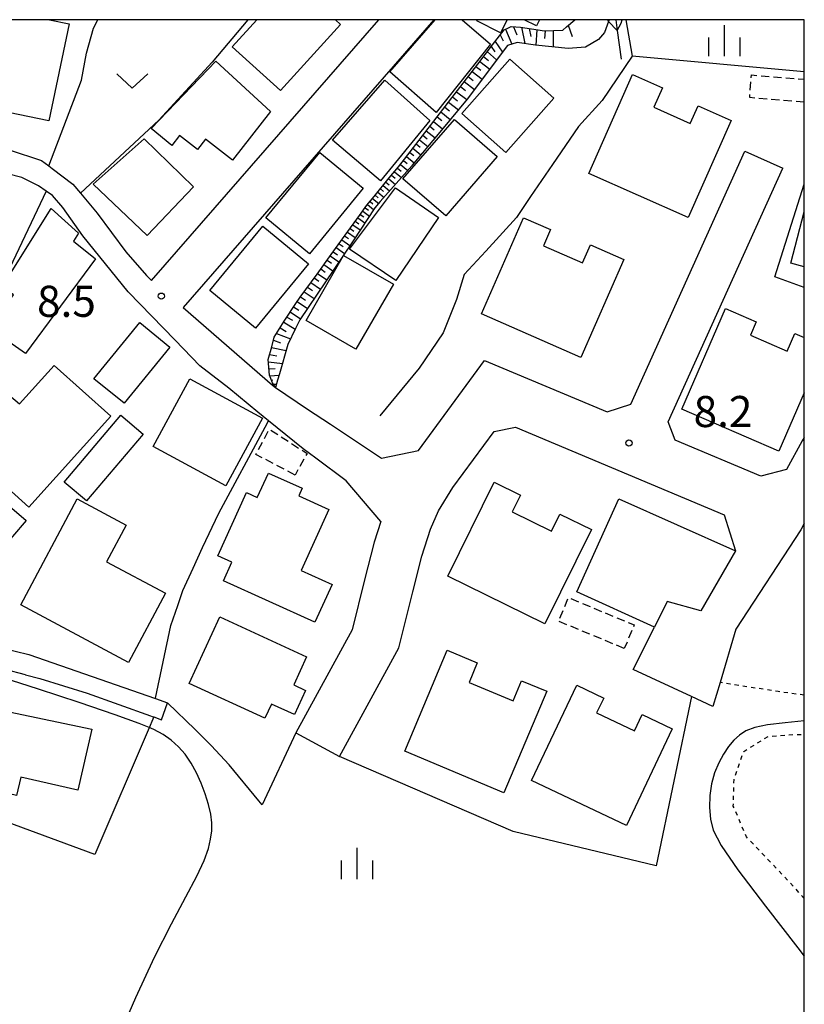
# Model space of a CAD drawing. Extents: x -12000 to -10000, y 91500 to 93000.
# Drawn here: x -10095 to -10000, y 92881 to 93000 of the extents above; entities that cross this region are included whole.
import ezdxf
from ezdxf.enums import TextEntityAlignment as Align

# ---------------------------------------------------------------- set-up
doc = ezdxf.new("R2010")
doc.units = 0
doc.linetypes.add('300300', pattern=[1.5, 1, -0.5])
doc.linetypes.add('630100', pattern=[1, 0.5, -0.5])
for name, color, linetype in [('2101000', 7, 'Continuous'), ('2101001', 7, 'Continuous'), ('3001000', 4, 'Continuous'), ('3003000', 7, '300300'), ('5102000', 4, '510200'), ('6101110', 6, 'Continuous'), ('6101120', 6, 'Continuous'), ('6101990', 6, 'Continuous'), ('6110000', 1, '611000'), ('6130000', 3, '613000'), ('6301000', 3, '630100'), ('6313000', 3, 'Continuous'), ('6334000', 3, 'Continuous'), ('7101000', 2, 'Continuous'), ('7102000', 6, 'Continuous'), ('7312000', 1, 'Continuous'), ('999', 7, 'Continuous')]:
    doc.layers.add(name, color=color, linetype=linetype)
doc.styles.add('PlotAnnotation', font='MS Gothic.ttf')
doc.linetypes.add('510200', pattern='A,0,-0.375,[8,dmdr.shx,S=0.375,R=0,X=0,Y=0],-0.75,[8,dmdr.shx,S=0.375,R=180,X=0,Y=0],-0.375', length=1.5)
doc.linetypes.add('611000', pattern='A,1,[3,dmdr.shx,S=0.2,R=0,X=0,Y=0],1', length=2)
doc.linetypes.add('613000', pattern='A,1,-0.75,[1,dmdr.shx,S=0.15,R=0,X=0,Y=0],-0.75,1', length=3.5)

# ---------------------------------------------------------------- blocks, each defined once
blk = doc.blocks.new('633400')
at = {"layer": '6334000'}
for points in [[(0, -0.75), (0, 0.75)], [(-0.75, -0.75), (-0.75, 0.15)], [(0.75, -0.75), (0.75, 0.15)]]:
    blk.add_lwpolyline(points, dxfattribs=at)
blk = doc.blocks.new('731200')
at = {"layer": '7312000'}
blk.add_circle((0, 0), 0.15, dxfattribs=at)
blk = doc.blocks.new('631300')
at = {"layer": '6313000'}
blk.add_lwpolyline([(0.75, 0.35), (0, -0.35), (-0.75, 0.35)], dxfattribs=at)

msp = doc.modelspace()

# ---------------------------------------------------------------- linework, layer by layer
at = {"layer": '2101000', "flags": 128}
for points in [[(-10131.98, 93000), (-10131.61, 92999.84), (-10126.28, 92997.5), (-10118.25, 92993.02), (-10109.39, 92989.18), (-10107.85, 92988.51), (-10107.05, 92988.16), (-10106.67, 92988), (-10106.33, 92987.88), (-10106.21, 92987.84), (-10105.96, 92987.75), (-10104.25, 92987.17), (-10095.95, 92984.3), (-10092.04, 92983.02), (-10091.17, 92982.36), (-10090.76, 92982.05), (-10088.27, 92980.16), (-10087.35, 92979.06), (-10085.33, 92976.67), (-10081.86, 92972), (-10079.39, 92969.11), (-10078.76, 92968.51), (-10051.35, 93000)], [(-10044.72, 93000), (-10074.96, 92965.26), (-10064.17, 92955.88), (-10063.8, 92955.63), (-10059.94, 92953.01), (-10057.17, 92951.18), (-10051.01, 92947.1), (-10046.56, 92948.02), (-10038.59, 92958.88), (-10023.81, 92952.69), (-10020.94, 92953.61), (-10007.17, 92984.15)], [(-10051.11, 92939.46), (-10055.3, 92944.34), (-10058.93, 92947.07), (-10060.46, 92948.22), (-10064.67, 92951.59), (-10065.96, 92952.62), (-10069.45, 92955.55), (-10072.94, 92958.24), (-10075.92, 92961.34), (-10081.61, 92967.16), (-10087.08, 92973.93), (-10089.46, 92977.32), (-10090.72, 92978.77), (-10091.5, 92979.31), (-10092.43, 92979.97), (-10094.42, 92980.95), (-10097.76, 92981.79), (-10099.11, 92981.54), (-10100.73, 92980.72), (-10104.44, 92977.28), (-10107.47, 92973.28), (-10109.46, 92968.34), (-10110.98, 92963.55), (-10111.22, 92962.78)], [(-10015.6, 92949.24), (-10016.42, 92951.47), (-10002.61, 92982.1)], [(-10056.08, 92911.08), (-10048.93, 92924.19), (-10047.26, 92930.94), (-10046.15, 92935.27), (-10045.11, 92938.51), (-10044.13, 92940.74), (-10042.41, 92943.55), (-10037.44, 92950.3), (-10034.87, 92950.82), (-10009.69, 92940.26), (-10008.31, 92935.89), (-10012.47, 92928.67)], [(-10000, 92939.22), (-10000.42, 92938.45), (-10008.25, 92926.44), (-10010.17, 92920), (-10011.03, 92917.11), (-10013.61, 92918.31), (-10020.65, 92921.58), (-10018.09, 92926.7)], [(-10129.49, 92912.66), (-10127.89, 92916.11), (-10124.11, 92921.81), (-10123.38, 92922.59), (-10122.56, 92923.47), (-10121.79, 92923.15), (-10119.62, 92922.25), (-10116.39, 92921.95), (-10112.79, 92922.07), (-10110.09, 92922.57), (-10107.12, 92923.53), (-10105.11, 92924.52), (-10103.36, 92924.8), (-10102.92, 92924.9), (-10101.06, 92924.94), (-10098.58, 92924.59), (-10093.6, 92923.38), (-10078.29, 92918.08), (-10076.84, 92917.58)], [(-10094, 92920.93), (-10098.93, 92922.21), (-10102.6, 92922.88), (-10104.18, 92922.79), (-10106.14, 92921.97), (-10107.02, 92921.47), (-10108.09, 92920.86), (-10110.45, 92920.37), (-10112.87, 92920.27), (-10116.53, 92920.2), (-10120.93, 92920.52), (-10122.22, 92920.27), (-10123.39, 92919.46), (-10126.88, 92914.03)], [(-10078.49, 92915.86), (-10077.56, 92915.5)]]:
    msp.add_lwpolyline(points, dxfattribs=at)
at = {"layer": '2101001', "flags": 128}
for points in [[(-10007.17, 92984.15), (-10002.61, 92982.1)], [(-10000, 92949.59), (-10000.26, 92949.16), (-10002.15, 92945.72), (-10005.24, 92944.9), (-10015.6, 92949.24)], [(-10051.11, 92939.46), (-10051.92, 92936.93), (-10053.08, 92932.41), (-10054.56, 92926.38), (-10061.35, 92913.95), (-10056.08, 92911.08)], [(-10012.47, 92928.67), (-10016.55, 92929.78), (-10018.09, 92926.7)], [(-10094, 92920.93), (-10092.25, 92920.48), (-10086.53, 92918.72), (-10078.89, 92916), (-10078.7, 92915.93), (-10078.49, 92915.86)], [(-10077.56, 92915.5), (-10076.84, 92917.58)]]:
    msp.add_lwpolyline(points, dxfattribs=at)
at = {"layer": '3001000', "flags": 128}
for points in [[(-10091.08, 93000), (-10088.7, 92999.5), (-10091.17, 92987.78), (-10099.56, 92989.54), (-10097.36, 93000)], [(-10056.59, 93000), (-10055.96, 92999.43), (-10063.23, 92991.44), (-10069.04, 92996.72), (-10066.06, 93000)], [(-10041.27, 93000), (-10037.86, 92997.06), (-10044.42, 92988.81), (-10050.03, 92993.72), (-10044.53, 93000)], [(-10035.86, 93000), (-10036.68, 92998.4), (-10039.5, 92999.85), (-10039.42, 93000)], [(-10031.95, 93000), (-10032.33, 92999.25), (-10033.79, 93000)], [(-10000, 92970.18), (-10001.64, 92970.62), (-10000, 92976.81)], [(-10000, 92954.97), (-10003.06, 92947.92), (-10014.78, 92953), (-10009.51, 92965.15), (-10005.79, 92963.54), (-10006.5, 92961.91), (-10002.07, 92959.99), (-10001.14, 92962.12), (-10000, 92961.63)]]:
    msp.add_lwpolyline(points, dxfattribs=at)
for points in [[(-10071.01, 92994.98), (-10064.41, 92988.93), (-10069.01, 92983.04), (-10072.25, 92985.57), (-10073.21, 92984.34), (-10075.38, 92986.03), (-10076.32, 92984.83), (-10078.81, 92986.86), (-10071.01, 92994.98)], [(-10036.01, 92983.98), (-10041.32, 92988.68), (-10035.54, 92995.22), (-10030.23, 92990.52), (-10036.01, 92983.98)], [(-10008.82, 92987.84), (-10014.02, 92976.13), (-10026.02, 92981.45), (-10020.72, 92993.37), (-10017.11, 92991.77), (-10018.15, 92989.43), (-10013.77, 92987.49), (-10012.82, 92989.62), (-10008.82, 92987.84)], [(-10056.92, 92985.45), (-10050.61, 92992.72), (-10045.19, 92987.84), (-10051.15, 92980.56), (-10056.92, 92985.45)], [(-10043.26, 92976.32), (-10048.44, 92980.81), (-10042.22, 92987.97), (-10037.05, 92983.48), (-10043.26, 92976.32)], [(-10079.31, 92973.95), (-10085.8, 92980.17), (-10079.66, 92985.62), (-10073.7, 92979.81), (-10079.31, 92973.95)], [(-10059.72, 92971.76), (-10064.98, 92976.08), (-10058.48, 92983.99), (-10053.22, 92979.68), (-10059.72, 92971.76)], [(-10049.28, 92968.52), (-10054.87, 92972.32), (-10049.34, 92979.69), (-10044.16, 92976.14), (-10049.28, 92968.52)], [(-10085.52, 92971.14), (-10093.99, 92959.7), (-10098.31, 92962.73), (-10095.44, 92966.8), (-10096.78, 92967.77), (-10090.89, 92977.21), (-10087.58, 92974.25), (-10088.18, 92973.27), (-10085.52, 92971.14)], [(-10021.76, 92971.06), (-10026.96, 92959.22), (-10038.97, 92964.5), (-10033.87, 92976.1), (-10030.63, 92974.68), (-10031.49, 92972.73), (-10026.78, 92970.66), (-10025.82, 92972.84), (-10021.76, 92971.06)], [(-10071.72, 92967.31), (-10065.34, 92975.07), (-10059.83, 92970.53), (-10066.22, 92962.77), (-10071.72, 92967.31)], [(-10054.11, 92960.24), (-10060.12, 92963.7), (-10055.6, 92971.55), (-10049.59, 92968.09), (-10054.11, 92960.24)], [(-10085.72, 92956.68), (-10080.2, 92963.44), (-10076.56, 92960.47), (-10082.08, 92953.71), (-10085.72, 92956.68)], [(-10097.98, 92949.98), (-10102.27, 92953.74), (-10100.63, 92958.6), (-10094.7, 92953.63), (-10090.52, 92958.28), (-10083.69, 92952.14), (-10093.57, 92941.16), (-10100.4, 92947.29), (-10097.98, 92949.98)], [(-10069.79, 92943.75), (-10078.57, 92948.5), (-10074.16, 92956.65), (-10065.38, 92951.91), (-10069.79, 92943.75)], [(-10089.32, 92944.21), (-10082.48, 92952.29), (-10079.78, 92950), (-10086.62, 92941.92), (-10089.32, 92944.21)], [(-10059.05, 92927.28), (-10070.09, 92932.29), (-10069.07, 92934.55), (-10070.78, 92935.32), (-10067.32, 92942.94), (-10066.01, 92942.35), (-10064.67, 92945.29), (-10060.6, 92943.45), (-10061.01, 92942.55), (-10057.37, 92940.9), (-10060.71, 92933.55), (-10056.98, 92931.85), (-10059.05, 92927.28)], [(-10025.7, 92938.47), (-10031.3, 92927.09), (-10043, 92932.84), (-10037.42, 92944.19), (-10034.26, 92942.63), (-10035.25, 92940.61), (-10030.51, 92938.28), (-10029.5, 92940.34), (-10025.7, 92938.47)], [(-10093.92, 92939.58), (-10097.24, 92935.72), (-10099.25, 92937.45), (-10095.92, 92941.31), (-10093.92, 92939.58)], [(-10081.56, 92922.44), (-10094.56, 92929.37), (-10087.74, 92942.16), (-10081.83, 92939.01), (-10084.19, 92934.58), (-10077.1, 92930.8), (-10081.56, 92922.44)], [(-10070.54, 92927.92), (-10060.06, 92923.1), (-10061.62, 92919.72), (-10060.18, 92919.06), (-10061.52, 92916.14), (-10064.31, 92917.42), (-10065.09, 92915.71), (-10074.23, 92919.91), (-10070.54, 92927.92)], [(-10036.27, 92906.68), (-10048.22, 92911.72), (-10043.09, 92923.9), (-10039.47, 92922.38), (-10040.46, 92920.03), (-10035.14, 92917.79), (-10034.11, 92920.23), (-10031.09, 92918.96), (-10036.27, 92906.68)], [(-10015.94, 92914.42), (-10021.46, 92902.77), (-10032.92, 92908.2), (-10027.47, 92919.69), (-10024.21, 92918.14), (-10025.06, 92916.34), (-10020.5, 92914.18), (-10019.57, 92916.14), (-10015.94, 92914.42)], [(-10094.56, 92908.59), (-10095.06, 92906.39), (-10100.17, 92907.57), (-10099.67, 92909.75), (-10105.78, 92911.13), (-10104.24, 92918.22), (-10085.98, 92914.4), (-10087.65, 92907.02), (-10094.56, 92908.59)]]:
    msp.add_lwpolyline(points, close=True, dxfattribs=at)
at = {"layer": '3003000', "flags": 128}
msp.add_lwpolyline([(-10000, 92990.06), (-10006.59, 92990.6), (-10006.37, 92993.33), (-10000, 92992.82)], dxfattribs=at)
for points in [[(-10061.46, 92945.05), (-10066.17, 92947.53), (-10064.56, 92950.6), (-10060, 92947.64), (-10061.46, 92945.05)], [(-10021.72, 92924.12), (-10029.65, 92927.4), (-10028.47, 92930.26), (-10020.54, 92926.97), (-10021.72, 92924.12)]]:
    msp.add_lwpolyline(points, close=True, dxfattribs=at)
at = {"layer": '5102000', "flags": 128}
msp.add_lwpolyline([(-10022.74, 93000), (-10022.57, 92998.7), (-10022.11, 92995.23)], dxfattribs=at)
at = {"layer": '6101110', "flags": 128}
msp.add_lwpolyline([(-10063.8, 92955.63), (-10064.19, 92956.17), (-10064.53, 92957.11), (-10064.68, 92958.99), (-10064.27, 92960.52), (-10063.96, 92961.7), (-10062.75, 92963.6), (-10061.37, 92965.77), (-10060.84, 92966.5), (-10058.8, 92969.31), (-10057.1, 92971.66), (-10055.39, 92974.01), (-10053.69, 92976.36), (-10052.79, 92977.6), (-10051.92, 92978.66), (-10050.08, 92980.9), (-10048.97, 92982.24), (-10048.26, 92983.16), (-10046.49, 92985.46), (-10044.72, 92987.76), (-10042.94, 92990.06), (-10041.17, 92992.35), (-10039.4, 92994.65), (-10037.63, 92996.95), (-10036.22, 92998.78), (-10035.68, 92999.03), (-10035.39, 92999.17), (-10034.25, 92999.1), (-10032.13, 92998.77), (-10031.38, 92998.66), (-10029.16, 92998.73), (-10028.68, 92999.15), (-10027.7, 93000)], dxfattribs=at)
at = {"layer": '6101120', "flags": 128}
msp.add_lwpolyline([(-10023.53, 93000), (-10023.61, 92999.79), (-10024.11, 92998.45), (-10024.85, 92997.6), (-10026.4, 92996.67), (-10028.51, 92996.54), (-10032.43, 92996.93), (-10034.67, 92997.24), (-10035.82, 92996.89), (-10036.58, 92995.87), (-10039.94, 92991.4), (-10040.7, 92990.39), (-10043.6, 92986.9), (-10047.32, 92982.43), (-10047.34, 92982.41), (-10051.17, 92978.04), (-10051.84, 92977.28), (-10054.46, 92973.33), (-10055.7, 92971.46), (-10057.8, 92968.36), (-10060.88, 92963.8), (-10061.4, 92962.74), (-10062.34, 92960.79), (-10063.34, 92957.25), (-10063.56, 92956.5), (-10063.8, 92955.63)], dxfattribs=at)
at = {"layer": '6101990', "flags": 128}
for points in [[(-10028.48, 92999.33), (-10028, 92997.96)], [(-10036.7, 92998.16), (-10036.33, 92997.44)], [(-10036.04, 92998.86), (-10035.3, 92997.05)], [(-10035.11, 92999.15), (-10034.71, 92998.17)], [(-10034.11, 92999.08), (-10033.72, 92997.11)], [(-10033.19, 92998.93), (-10033, 92997.96)], [(-10032.26, 92998.79), (-10032.38, 92996.92)], [(-10031.28, 92998.66), (-10031.37, 92997.75)], [(-10030.3, 92998.69), (-10030.31, 92996.72)], [(-10037.3, 92997.38), (-10036.42, 92996.09)], [(-10038.25, 92996.14), (-10037.13, 92995.14)], [(-10037.78, 92996.76), (-10037.33, 92996.11)], [(-10039.17, 92994.95), (-10037.96, 92994.03)], [(-10038.71, 92995.55), (-10038.11, 92995.09)], [(-10040.09, 92993.75), (-10038.87, 92992.82)], [(-10039.63, 92994.35), (-10039.03, 92993.89)], [(-10041.03, 92992.53), (-10039.8, 92991.59)], [(-10040.56, 92993.14), (-10039.95, 92992.67)], [(-10041.98, 92991.3), (-10040.73, 92990.35)], [(-10041.5, 92991.92), (-10040.88, 92991.44)], [(-10042.94, 92990.06), (-10041.74, 92989.14)], [(-10042.46, 92990.68), (-10041.85, 92990.21)], [(-10043.86, 92988.87), (-10042.73, 92987.95)], [(-10043.4, 92989.46), (-10042.82, 92989)], [(-10044.76, 92987.71), (-10043.66, 92986.83)], [(-10044.31, 92988.29), (-10043.75, 92987.84)], [(-10045.62, 92986.59), (-10044.56, 92985.75)], [(-10045.19, 92987.15), (-10044.65, 92986.72)], [(-10046.84, 92985), (-10046.34, 92984.6)], [(-10046.44, 92985.52), (-10045.43, 92984.7)], [(-10046.03, 92986.06), (-10045.51, 92985.64)], [(-10047.62, 92983.99), (-10047.14, 92983.61)], [(-10047.24, 92984.49), (-10046.26, 92983.7)], [(-10048.37, 92983.02), (-10047.92, 92982.64)], [(-10048, 92983.49), (-10047.07, 92982.73)], [(-10049.45, 92981.66), (-10048.62, 92980.95)], [(-10049.09, 92982.09), (-10048.66, 92981.74)], [(-10048.74, 92982.54), (-10047.86, 92981.81)], [(-10050.49, 92980.4), (-10050.09, 92980.06)], [(-10050.15, 92980.81), (-10049.34, 92980.13)], [(-10049.8, 92981.23), (-10049.39, 92980.89)], [(-10051.48, 92979.2), (-10050.72, 92978.55)], [(-10051.15, 92979.6), (-10050.77, 92979.27)], [(-10050.83, 92979.99), (-10050.04, 92979.33)], [(-10052.41, 92978.06), (-10052.05, 92977.76)], [(-10052.11, 92978.43), (-10051.36, 92977.83)], [(-10051.79, 92978.81), (-10051.41, 92978.51)], [(-10053.29, 92976.91), (-10052.48, 92976.31)], [(-10053.01, 92977.3), (-10052.61, 92977)], [(-10052.72, 92977.68), (-10051.97, 92977.08)], [(-10054.19, 92975.67), (-10053.75, 92975.36)], [(-10053.88, 92976.1), (-10053.04, 92975.47)], [(-10053.59, 92976.5), (-10053.17, 92976.2)], [(-10055.13, 92974.36), (-10054.2, 92973.72)], [(-10054.81, 92974.81), (-10054.36, 92974.49)], [(-10054.5, 92975.25), (-10053.6, 92974.63)], [(-10055.8, 92973.45), (-10054.83, 92972.77)], [(-10055.47, 92973.91), (-10054.99, 92973.58)], [(-10056.86, 92971.99), (-10056.34, 92971.64)], [(-10056.49, 92972.49), (-10055.48, 92971.79)], [(-10056.15, 92972.97), (-10055.65, 92972.63)], [(-10057.59, 92970.98), (-10057.06, 92970.61)], [(-10057.22, 92971.5), (-10056.17, 92970.77)], [(-10058.35, 92969.93), (-10057.81, 92969.54)], [(-10057.97, 92970.46), (-10056.89, 92969.7)], [(-10059.14, 92968.84), (-10058.57, 92968.45)], [(-10058.74, 92969.39), (-10057.63, 92968.61)], [(-10060.36, 92967.16), (-10059.16, 92966.35)], [(-10059.95, 92967.73), (-10059.36, 92967.32)], [(-10059.54, 92968.29), (-10058.39, 92967.49)], [(-10061.21, 92965.98), (-10059.96, 92965.16)], [(-10060.79, 92966.57), (-10060.18, 92966.16)], [(-10061.63, 92965.36), (-10061, 92964.95)], [(-10062.43, 92964.11), (-10061.77, 92963.72)], [(-10062.03, 92964.73), (-10060.8, 92963.92)], [(-10063.26, 92962.8), (-10062.52, 92962.37)], [(-10062.82, 92963.48), (-10061.43, 92962.67)], [(-10064.06, 92961.32), (-10063.21, 92961)], [(-10063.69, 92962.13), (-10062, 92961.5)], [(-10064.29, 92960.44), (-10062.54, 92960.07)], [(-10064.52, 92959.58), (-10063.64, 92959.44)], [(-10064.66, 92958.71), (-10062.98, 92958.51)], [(-10064.59, 92957.87), (-10063.87, 92957.91)], [(-10064.5, 92957.03), (-10063.38, 92957.1)], [(-10064.31, 92956.51), (-10064.12, 92956.52)], [(-10064.07, 92956.01), (-10063.69, 92956.03)]]:
    msp.add_lwpolyline(points, dxfattribs=at)
at = {"layer": '6110000', "flags": 128}
for points in [[(-10067.16, 93000), (-10071.44, 92994.86), (-10077.91, 92987.88), (-10087.35, 92979.06)], [(-10021.52, 93000), (-10020.77, 92995.6)], [(-10091.5, 92979.31), (-10099.93, 92961.58), (-10100.53, 92959.83), (-10100.79, 92959.11), (-10104.1, 92949.5), (-10105.14, 92947.46), (-10106.78, 92944.66), (-10110.11, 92938.97), (-10120.13, 92925.4), (-10121.79, 92923.15)], [(-10078.29, 92918.08), (-10078.28, 92918.12), (-10076.45, 92926.89), (-10075.62, 92929.3), (-10075, 92931.1), (-10073.77, 92933.82), (-10072.61, 92936.32), (-10070.66, 92940.46), (-10065.08, 92950.82), (-10064.67, 92951.59)]]:
    msp.add_lwpolyline(points, dxfattribs=at)
at = {"layer": '6130000', "flags": 128}
for points in [[(-10091.17, 92982.36), (-10087.21, 92992.72), (-10086.61, 92995.98), (-10085.78, 92998.99), (-10085.27, 93000)], [(-10000, 92993.72), (-10020.77, 92995.6), (-10024.4, 92990.24), (-10027.24, 92987.1), (-10030.37, 92982.52), (-10033.03, 92978.66), (-10034.73, 92976.12), (-10038.42, 92972.05), (-10041.06, 92969.26), (-10041.99, 92966.23), (-10043.57, 92962.23), (-10046.48, 92957.93), (-10051.21, 92952.2)], [(-10000, 92967.68), (-10003.55, 92968.97), (-10000, 92980.15)], [(-10000, 92949.59), (-10000.26, 92949.16), (-10002.15, 92945.72), (-10005.24, 92944.9), (-10015.6, 92949.24)], [(-10012.47, 92928.67), (-10016.55, 92929.78), (-10018.09, 92926.7), (-10027.46, 92930.96), (-10022.4, 92942.19), (-10008.31, 92935.89)], [(-10051.11, 92939.46), (-10051.92, 92936.93), (-10053.08, 92932.41), (-10054.56, 92926.38), (-10061.35, 92913.95), (-10065.43, 92905.25), (-10065.83, 92905.73), (-10069.42, 92910.07), (-10071.58, 92912.43), (-10073.49, 92914.34), (-10076.84, 92917.58)], [(-10094, 92920.93), (-10092.25, 92920.48), (-10086.53, 92918.72), (-10078.89, 92916), (-10078.7, 92915.93), (-10078.49, 92915.86), (-10078.61, 92915.59), (-10079.05, 92914.56), (-10085.61, 92899.24), (-10100.58, 92904.76), (-10108.64, 92907.72), (-10106.02, 92918.01), (-10106.96, 92921.25), (-10107.02, 92921.47)], [(-10013.61, 92918.31), (-10017.86, 92897.88), (-10035.14, 92902.03), (-10056.08, 92911.08)]]:
    msp.add_lwpolyline(points, dxfattribs=at)
at = {"layer": '6301000', "flags": 128}
for points in [[(-10000, 92918.48), (-10003.16, 92918.92), (-10008.93, 92919.81), (-10010.17, 92920)], [(-10000, 92893.94), (-10001.84, 92895.99), (-10006.98, 92901.38), (-10008.57, 92905.11), (-10008.5, 92907.46), (-10008.47, 92908.33), (-10007.31, 92911.7), (-10004.33, 92913.52), (-10001.3, 92913.74), (-10000, 92913.76)]]:
    msp.add_lwpolyline(points, dxfattribs=at)
at = {"layer": '7101000', "flags": 128}
for points in [[(-10082.81, 92877.09), (-10080.66, 92882.02), (-10078.4, 92886.85), (-10076.35, 92890.91), (-10074.62, 92894.15), (-10073.3, 92896.66), (-10072.43, 92898.55), (-10071.92, 92899.98), (-10071.64, 92901.12), (-10071.5, 92902.12), (-10071.49, 92903.08), (-10071.62, 92904.12), (-10071.89, 92905.3), (-10072.29, 92906.57), (-10072.78, 92907.87), (-10073.36, 92909.12), (-10074, 92910.3), (-10074.72, 92911.36), (-10075.52, 92912.27), (-10076.4, 92913.05), (-10077.37, 92913.72), (-10078.5, 92914.34), (-10079.05, 92914.57), (-10080.26, 92915.07), (-10083.17, 92916.12), (-10087.5, 92917.6), (-10092.41, 92919.23), (-10096.82, 92920.63)], [(-10000, 92915.37), (-10002.3, 92915.16), (-10004.44, 92914.9), (-10005.99, 92914.58), (-10007.05, 92914.17), (-10007.84, 92913.67), (-10008.52, 92913.05), (-10009.15, 92912.29), (-10009.75, 92911.38), (-10010.32, 92910.32), (-10010.82, 92909.11), (-10011.19, 92907.78), (-10011.4, 92906.36), (-10011.44, 92904.91), (-10011.33, 92903.54), (-10010.99, 92902.19), (-10010.05, 92900.35), (-10008.01, 92897.41), (-10004.67, 92893.01), (-10000.78, 92888.01), (-10000, 92887)]]:
    msp.add_lwpolyline(points, dxfattribs=at)
at = {"layer": '7102000', "flags": 128}
msp.add_lwpolyline([(-10023.74, 93000), (-10023.61, 92999.79), (-10022.57, 92998.7), (-10022.1, 92999.6), (-10021.97, 93000)], dxfattribs=at)
at = {"layer": '999', "flags": 128}
msp.add_lwpolyline([(-12000, 91500), (-10000, 91500), (-10000, 93000), (-12000, 93000)], close=True, dxfattribs=at)

# ---------------------------------------------------------------- block references
at = {"layer": '6313000', "xscale": 2.5, "yscale": 2.5, "zscale": 2.5}
msp.add_blockref('631300', (-10081.1, 92992.6), dxfattribs=at)
at = {"layer": '6334000', "xscale": 2.5, "yscale": 2.5, "zscale": 2.5}
for p in [(-10009.63, 92997.47), (-10053.96, 92898.17)]:
    msp.add_blockref('633400', p, dxfattribs=at)
at = {"layer": '7312000', "xscale": 2.5, "yscale": 2.5, "zscale": 2.5}
for p in [(-10077.6, 92966.64, 8.55), (-10021.16, 92948.92, 8.22)]:
    msp.add_blockref('731200', p, dxfattribs=at)

# ---------------------------------------------------------------- texts
at = {"layer": '7312000', "style": 'PlotAnnotation'}
for s, p in [('8.5', (-10089.04, 92965.53)), ('8.2', (-10009.81, 92952.23))]:
    msp.add_text(s, height=3.75, dxfattribs=at).set_placement(p, align=Align.MIDDLE)

doc.saveas('drawing.dxf')
